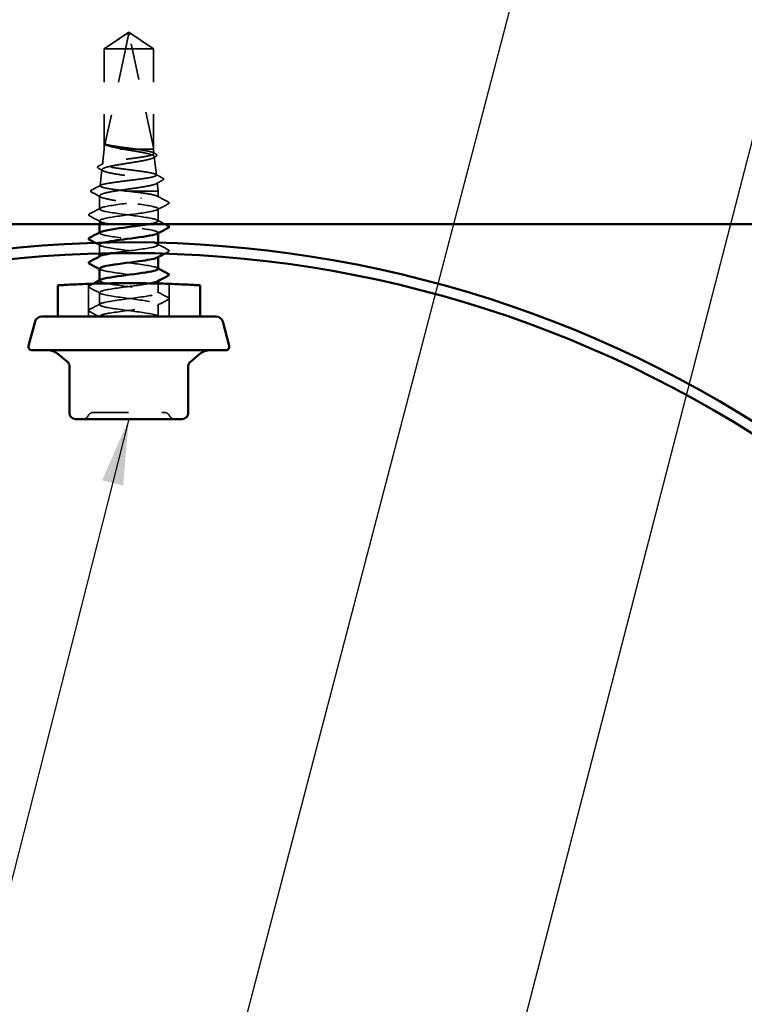
# Model space of a CAD drawing. Units: inches. Extents: x 0.6 to 33.5, y 0.6 to 21.4.
# Drawn here: x 10.9 to 13.1, y 6.6 to 9.5 of the extents above; entities that cross this region are included whole.
import ezdxf

# ---------------------------------------------------------------- set-up
doc = ezdxf.new("R2010")
doc.units = ezdxf.units.IN
doc.header["$LTSCALE"] = 2
doc.header["$MEASUREMENT"] = 0
doc.linetypes.add('DASHED', pattern=[0.2067, 0.1654, -0.0413])
for name, color, linetype, lineweight in [('Hidden (ANSI)', 7, 'DASHED', 35), ('Symbol (ANSI)', 7, 'Continuous', 25), ('Visible (ANSI)', 7, 'Continuous', 50)]:
    doc.layers.add(name, color=color, linetype=linetype, lineweight=lineweight)
doc.styles.add('Note Text (ANSI)', font='tahoma.ttf')
doc.dimstyles.new('Default (ANSI)$7', dxfattribs={"dimscale": 2, "dimtxt": 0.12, "dimasz": 0.098425, "dimexe": 0.125, "dimexo": 0.0625, "dimgap": 0.031496, "dimtad": 0, "dimtih": 1, "dimtoh": 1, "dimrnd": 1e-08, "dimzin": 4, "dimdsep": 46, "dimtxsty": 'Note Text (ANSI)', "dimcen": 0.09, "dimdle": 0.393701, "dimclrd": 256, "dimclre": 256, "dimclrt": 256, "dimadec": 0, "dimazin": 1, "dimtfac": 1, "dimtofl": 0, "dimtmove": 0, "dimatfit": 3, "dimfxl": 1, "dimtolj": 1, "dimtzin": 4, "dimlwd": -1, "dimlwe": -1, "dimarcsym": 0})

msp = doc.modelspace()

# ---------------------------------------------------------------- linework, layer by layer
at = {"layer": 'Hidden (ANSI)', "ltscale": 0.084332}
for q in [(11.14099, 9.43499), (11.28799, 9.43499)]:
    msp.add_line((11.21449, 9.48457), q, dxfattribs=at)
at = {"layer": 'Hidden (ANSI)', "ltscale": 0.327486}
msp.add_line((11.28782, 9.13957), (11.21563, 9.47588), dxfattribs=at)
at = {"layer": 'Hidden (ANSI)', "ltscale": 0.004665}
msp.add_line((11.14116, 9.43499), (11.14099, 9.43499), dxfattribs=at)
at = {"layer": 'Hidden (ANSI)', "ltscale": 0.286008}
for p, q in [((11.14099, 9.13457), (11.14099, 9.43499)), ((11.28799, 9.13457), (11.28799, 9.43499))]:
    msp.add_line(p, q, dxfattribs=at)
at = {"layer": 'Hidden (ANSI)', "ltscale": 0.095613}
msp.add_line((11.20457, 9.43499), (11.14116, 9.43499), dxfattribs=at)
at = {"layer": 'Hidden (ANSI)', "ltscale": 0.281246}
for p, q in [((11.14116, 9.13957), (11.14116, 9.43499)), ((11.28782, 9.13957), (11.28782, 9.43499))]:
    msp.add_line(p, q, dxfattribs=at)
at = {"layer": 'Hidden (ANSI)', "ltscale": 0.301787}
msp.add_line((11.14116, 9.13957), (11.20457, 9.43499), dxfattribs=at)
at = {"layer": 'Hidden (ANSI)', "ltscale": 0.119326}
msp.add_line((11.28799, 9.43499), (11.20457, 9.43499), dxfattribs=at)
at = {"layer": 'Hidden (ANSI)', "ltscale": 0.042919}
msp.add_line((11.14099, 9.13457), (11.13596, 9.08968), dxfattribs=at)
at = {"layer": 'Hidden (ANSI)', "ltscale": 0.219804}
msp.add_line((11.28799, 9.13457), (11.14099, 9.13457), dxfattribs=at)
at = {"layer": 'Hidden (ANSI)', "ltscale": 0.011994}
msp.add_line((11.28799, 9.13457), (11.28941, 9.12195), dxfattribs=at)
at = {"layer": 'Hidden (ANSI)', "ltscale": 0.052911}
msp.add_line((11.29044, 9.11272), (11.29663, 9.05741), dxfattribs=at)
at = {"layer": 'Hidden (ANSI)', "ltscale": 0.046673}
msp.add_line((11.1342, 9.07395), (11.12874, 9.02514), dxfattribs=at)
at = {"layer": 'Hidden (ANSI)', "ltscale": 0.024431}
msp.add_line((11.29913, 9.03517), (11.30199, 9.00957), dxfattribs=at)
at = {"layer": 'Hidden (ANSI)', "ltscale": 0.172705}
msp.add_line((11.30199, 9.00957), (11.17232, 9.00957), dxfattribs=at)
at = {"layer": 'Hidden (ANSI)', "ltscale": 0.016906}
msp.add_line((11.30199, 8.99171), (11.30199, 9.00957), dxfattribs=at)
at = {"layer": 'Hidden (ANSI)', "ltscale": 0.037634}
msp.add_line((11.12699, 8.956), (11.12699, 8.99562), dxfattribs=at)
at = {"layer": 'Hidden (ANSI)', "ltscale": 0.034593}
for p, q in [((11.30199, 8.92028), (11.30199, 8.95671)), ((11.12699, 8.67028), (11.12699, 8.70671)), ((11.30199, 8.63457), (11.30199, 8.671))]:
    msp.add_line(p, q, dxfattribs=at)
at = {"layer": 'Hidden (ANSI)', "ltscale": 0.009832}
msp.add_line((11.12699, 8.91057), (11.12699, 8.921), dxfattribs=at)
at = {"layer": 'Hidden (ANSI)', "ltscale": 0.00122}
for p, q in [((11.12699, 8.88457), (11.12699, 8.88595)), ((11.30199, 8.8839), (11.30199, 8.88528)), ((11.12699, 8.81314), (11.12699, 8.81453)), ((11.30199, 8.81247), (11.30199, 8.81385)), ((11.12699, 8.74171), (11.12699, 8.7431)), ((11.30199, 8.74104), (11.30199, 8.74242))]:
    msp.add_line(p, q, dxfattribs=at)
at = {"layer": 'Hidden (ANSI)', "ltscale": 0.00621}
msp.add_line((11.30199, 8.84885), (11.30199, 8.85548), dxfattribs=at)
at = {"layer": 'Hidden (ANSI)', "ltscale": 0.024755}
msp.add_line((11.12699, 8.82347), (11.12699, 8.84957), dxfattribs=at)
at = {"layer": 'Hidden (ANSI)', "ltscale": 0.093144}
for p, q in [((11.09399, 8.63457), (11.09399, 8.73248)), ((11.33499, 8.63457), (11.33499, 8.73248))]:
    msp.add_line(p, q, dxfattribs=at)
at = {"layer": 'Hidden (ANSI)', "ltscale": 0.02606}
msp.add_line((11.30199, 8.706), (11.30199, 8.73347), dxfattribs=at)
at = {"layer": 'Hidden (ANSI)', "ltscale": 0.000580249}
msp.add_line((11.12699, 8.63457), (11.12699, 8.63528), dxfattribs=at)
at = {"layer": 'Hidden (ANSI)', "ltscale": 0.008657}
msp.add_arc((11.21074, 9.47483), 0.005, 12.11462, 117.48043, dxfattribs=at)
at = {"layer": 'Hidden (ANSI)', "ltscale": 0.018932}
for centre, start, end in [((11.07689, 8.34657), 270, 333.6122), ((11.10914, 8.33057), 90, 153.6122), ((11.31985, 8.33057), 26.3878, 90), ((11.3521, 8.34657), 206.3878, 270)]:
    msp.add_arc(centre, 0.018, start, end, dxfattribs=at)
at = {"layer": 'Hidden (ANSI)', "ltscale": 0.001979}
msp.add_ellipse((11.25127, 8.9885), major_axis=(0, 0.001), ratio=0.309017, start_param=3.6209366, end_param=5.8038414, dxfattribs=at)
at = {"layer": 'Hidden (ANSI)', "ltscale": 0.088847}
msp.add_rational_spline([(11.14116, 9.43499), (11.17941, 9.46073), (11.20151, 9.47529), (11.21138, 9.48107), (11.21666, 9.48129), (11.22055, 9.47927)], [1, 1.94592589218, 4.18692091141, 7.70579477054, 7.96723022881, 6.10740377948], degree=2, knots=[0, 0, 0, 0.0304004, 0.08356066, 0.21267721, 0.33118354, 0.33118354, 0.33118354], dxfattribs=at)
at = {"layer": 'Hidden (ANSI)', "ltscale": 0.069564}
msp.add_rational_spline([(11.21335, 9.47588), (11.21204, 9.46976), (11.20457, 9.43499)], [1, 1.40098609712, 1], degree=2, dxfattribs=at)
at = {"layer": 'Hidden (ANSI)', "ltscale": 0.011666}
msp.add_open_spline([(11.22055, 9.47927), (11.22054, 9.47928), (11.22052, 9.47928), (11.22015, 9.47948), (11.21975, 9.47961), (11.21889, 9.47982), (11.21836, 9.47986), (11.21735, 9.47978), (11.21686, 9.47966), (11.21549, 9.47913), (11.2147, 9.47848), (11.21375, 9.47715), (11.21349, 9.4765), (11.21335, 9.47588)], degree=3, knots=[0.00292271, 0.00292271, 0.00292271, 0.00292271, 0.003026231, 0.003026231, 0.006052463, 0.006052463, 0.010393002, 0.010393002, 0.014733542, 0.014733542, 0.024710126, 0.024710126, 0.032940456, 0.032940456, 0.032940456, 0.032940456], dxfattribs=at)
at = {"layer": 'Hidden (ANSI)', "ltscale": 0.076615}
msp.add_open_spline([(11.28782, 9.43499), (11.28501, 9.43689), (11.27999, 9.44026), (11.27486, 9.44371), (11.26946, 9.44734), (11.26495, 9.45037), (11.25933, 9.45414), (11.25532, 9.45682), (11.25113, 9.45963), (11.24833, 9.4615), (11.24532, 9.4635), (11.24326, 9.46487), (11.24099, 9.46638), (11.23941, 9.46743), (11.23729, 9.46883), (11.23547, 9.47002), (11.23317, 9.47153), (11.23148, 9.47262), (11.22969, 9.47378), (11.22847, 9.47456), (11.22687, 9.47557), (11.22554, 9.47639), (11.22389, 9.47739), (11.22271, 9.47809), (11.22151, 9.47876), (11.22091, 9.47908), (11.22055, 9.47927)], degree=3, knots=[-0.33118354, -0.33118354, -0.33118354, -0.33118354, -0.32945862, -0.32773371, -0.32687125, -0.32428388, -0.32255897, -0.31910914, -0.31738422, -0.31393439, -0.31220948, -0.30875965, -0.30703474, -0.30358491, -0.30185999, -0.29668525, -0.29323542, -0.28633577, -0.28288594, -0.27598628, -0.27253645, -0.26218697, -0.25528731, -0.241488, -0.23458834, -0.22207079, -0.22207079, -0.22207079, -0.22207079], dxfattribs=at)
at = {"layer": 'Hidden (ANSI)', "ltscale": 0.023478}
msp.add_open_spline([(11.1455, 9.14967), (11.1442, 9.15016), (11.14342, 9.1505), (11.14271, 9.15076), (11.14254, 9.1508), (11.14239, 9.1508), (11.14234, 9.15079), (11.14229, 9.15075), (11.14228, 9.15074), (11.14227, 9.15071), (11.14227, 9.1507), (11.14227, 9.15069), (11.14227, 9.15068), (11.14227, 9.15067), (11.14227, 9.15066), (11.14227, 9.15065), (11.14227, 9.15065), (11.14227, 9.15063), (11.14227, 9.15062), (11.14227, 9.1506), (11.14228, 9.15058), (11.1423, 9.15052), (11.14231, 9.15047), (11.14241, 9.15026), (11.14257, 9.15004), (11.14325, 9.14929), (11.14407, 9.14863), (11.1455, 9.14789)], degree=3, knots=[0, 0, 0, 0, 0.02878144, 0.02878144, 0.04309826, 0.04309826, 0.04820277, 0.04820277, 0.0503506, 0.0503506, 0.05092736, 0.05092736, 0.05127536, 0.05127536, 0.05156385, 0.05156385, 0.05187831, 0.05187831, 0.05238665, 0.05238665, 0.0535219, 0.0535219, 0.05712507, 0.05712507, 0.07373524, 0.07373524, 0.10812795, 0.10812795, 0.10812795, 0.10812795], dxfattribs=at)
at = {"layer": 'Hidden (ANSI)', "ltscale": 0.110114}
msp.add_open_spline([(11.23915, 9.13457), (11.23006, 9.13584), (11.22041, 9.1371), (11.20113, 9.13964), (11.19168, 9.1409), (11.17435, 9.14342), (11.16662, 9.14466), (11.15377, 9.14717), (11.14878, 9.14841), (11.1455, 9.14967)], degree=3, knots=[0, 0, 0, 0, 0.0741968, 0.0741968, 0.14839359, 0.14839359, 0.22163697, 0.22163697, 0.29488036, 0.29488036, 0.29488036, 0.29488036], dxfattribs=at)
at = {"layer": 'Hidden (ANSI)', "ltscale": 1.194589}
msp.add_open_spline([(11.20968, 9.00957), (11.19826, 9.01091), (11.18711, 9.01224), (11.16666, 9.01494), (11.15755, 9.01627), (11.1426, 9.01896), (11.1369, 9.0203), (11.12965, 9.02299), (11.12817, 9.02433), (11.12965, 9.02702), (11.13258, 9.02835), (11.14247, 9.03105), (11.14931, 9.03238), (11.16603, 9.03508), (11.17572, 9.03641), (11.19667, 9.0391), (11.20771, 9.04044), (11.22967, 9.04313), (11.24038, 9.04447), (11.26003, 9.04716), (11.26879, 9.0485), (11.28319, 9.05119), (11.28869, 9.05253), (11.2957, 9.05522), (11.29716, 9.05656), (11.29581, 9.05925), (11.29303, 9.06059), (11.28361, 9.06328), (11.27708, 9.06462), (11.2611, 9.06731), (11.25183, 9.06865), (11.23178, 9.07135), (11.22121, 9.07268), (11.20017, 9.07538), (11.18991, 9.07671), (11.17108, 9.07941), (11.16269, 9.08074), (11.14889, 9.08344), (11.14361, 9.08478), (11.13687, 9.08747), (11.13547, 9.08881), (11.13674, 9.09151), (11.13938, 9.09284), (11.14838, 9.09554), (11.15463, 9.09688), (11.1699, 9.09957), (11.17876, 9.10091), (11.19793, 9.10361), (11.20803, 9.10494), (11.22813, 9.10764), (11.23794, 9.10898), (11.25593, 9.11168), (11.26394, 9.11301), (11.27711, 9.11571), (11.28215, 9.11705), (11.28856, 9.11975), (11.28989, 9.12109), (11.28864, 9.12378), (11.28611, 9.12512), (11.27749, 9.12782), (11.27151, 9.12916), (11.25688, 9.13186), (11.24837, 9.13321), (11.23915, 9.13457)], degree=3, knots=[0, 0, 0, 0, 0.0877956, 0.0877956, 0.1751594, 0.1751594, 0.2620913, 0.2620913, 0.3485914, 0.3485914, 0.4346597, 0.4346597, 0.5202961, 0.5202961, 0.6055006, 0.6055006, 0.6902732, 0.6902732, 0.7746138, 0.7746138, 0.8585226, 0.8585226, 0.9419995, 0.9419995, 1.0250444, 1.0250444, 1.1076574, 1.1076574, 1.1898384, 1.1898384, 1.2715874, 1.2715874, 1.3529045, 1.3529045, 1.4337896, 1.4337896, 1.5142428, 1.5142428, 1.5942639, 1.5942639, 1.6738531, 1.6738531, 1.7530102, 1.7530102, 1.8317353, 1.8317353, 1.9100285, 1.9100285, 1.9878896, 1.9878896, 2.0653187, 2.0653187, 2.1423157, 2.1423157, 2.2188808, 2.2188808, 2.2950138, 2.2950138, 2.3707148, 2.3707148, 2.4459838, 2.4459838, 2.5211489, 2.5211489, 2.5211489, 2.5211489], dxfattribs=at)
at = {"layer": 'Hidden (ANSI)', "ltscale": 0.997639}
msp.add_open_spline([(11.19998, 9.13457), (11.20949, 9.13293), (11.21933, 9.13132), (11.23857, 9.12806), (11.24779, 9.12645), (11.26434, 9.12319), (11.2715, 9.12158), (11.28276, 9.11832), (11.28673, 9.11671), (11.29088, 9.11345), (11.29099, 9.11184), (11.28729, 9.10858), (11.28348, 9.10697), (11.27239, 9.10371), (11.26519, 9.1021), (11.24832, 9.09885), (11.2388, 9.09723), (11.21869, 9.09398), (11.20829, 9.09237), (11.188, 9.08912), (11.17831, 9.0875), (11.16097, 9.08425), (11.15351, 9.08264), (11.14184, 9.07939), (11.13778, 9.07778), (11.13367, 9.07452), (11.13368, 9.07291), (11.13785, 9.06966), (11.14199, 9.06805), (11.15391, 9.0648), (11.16159, 9.06319), (11.17952, 9.05994), (11.18961, 9.05833), (11.21087, 9.05508), (11.22183, 9.05347), (11.24318, 9.05022), (11.25335, 9.04861), (11.2715, 9.04536), (11.27929, 9.04375), (11.29141, 9.04051), (11.29559, 9.0389), (11.29973, 9.03565), (11.29962, 9.03404), (11.29505, 9.03079), (11.2906, 9.02918), (11.27791, 9.02594), (11.26976, 9.02433), (11.2508, 9.02108), (11.24016, 9.01947), (11.21943, 9.01647), (11.20963, 9.01509), (11.19033, 9.01232), (11.18097, 9.01095), (11.17232, 9.00957)], degree=3, knots=[0, 0, 0, 0, 0.0752452, 0.0752452, 0.1510051, 0.1510051, 0.2272797, 0.2272797, 0.3040691, 0.3040691, 0.3813733, 0.3813733, 0.4591923, 0.4591923, 0.5375261, 0.5375261, 0.6163749, 0.6163749, 0.6957385, 0.6957385, 0.7756172, 0.7756172, 0.8560108, 0.8560108, 0.9369194, 0.9369194, 1.018343, 1.018343, 1.1002817, 1.1002817, 1.1827355, 1.1827355, 1.2657043, 1.2657043, 1.3491883, 1.3491883, 1.4331873, 1.4331873, 1.5177015, 1.5177015, 1.6027309, 1.6027309, 1.6882754, 1.6882754, 1.7743351, 1.7743351, 1.86091, 1.86091, 1.948, 1.948, 2.0226764, 2.0226764, 2.0977378, 2.0977378, 2.0977378, 2.0977378], dxfattribs=at)
at = {"layer": 'Hidden (ANSI)', "ltscale": 0.072434}
msp.add_open_spline([(11.1455, 9.14789), (11.14885, 9.14617), (11.15397, 9.14446), (11.16579, 9.14136), (11.17185, 9.14001), (11.18523, 9.13728), (11.19247, 9.13593), (11.19998, 9.13457)], degree=3, knots=[0, 0, 0, 0, 0.07524033, 0.07524033, 0.13458912, 0.13458912, 0.19393791, 0.19393791, 0.19393791, 0.19393791], dxfattribs=at)
at = {"layer": 'Hidden (ANSI)', "ltscale": 0.007905}
msp.add_open_spline([(11.28691, 9.12446), (11.28938, 9.12313), (11.29185, 9.12181), (11.29432, 9.1205)], degree=3, dxfattribs=at)
at = {"layer": 'Hidden (ANSI)', "ltscale": 0.041356}
msp.add_open_spline([(11.29432, 9.1205), (11.29565, 9.11978), (11.29663, 9.11906), (11.29777, 9.11728), (11.29781, 9.11612), (11.29676, 9.11429), (11.2958, 9.11357), (11.2945, 9.11286)], degree=3, knots=[0, 0, 0, 0, 0.03711037, 0.03711037, 0.07297715, 0.07297715, 0.11040511, 0.11040511, 0.11040511, 0.11040511], dxfattribs=at)
at = {"layer": 'Hidden (ANSI)', "ltscale": 0.015248}
msp.add_open_spline([(11.12413, 9.08451), (11.12888, 9.08702), (11.13362, 9.08954), (11.13836, 9.09208)], degree=3, dxfattribs=at)
at = {"layer": 'Hidden (ANSI)', "ltscale": 0.007977}
msp.add_open_spline([(11.2945, 9.11286), (11.29201, 9.11151), (11.28953, 9.11016), (11.28705, 9.1088)], degree=3, dxfattribs=at)
at = {"layer": 'Hidden (ANSI)', "ltscale": 0.041441}
msp.add_open_spline([(11.124, 9.07749), (11.12264, 9.07822), (11.12166, 9.07897), (11.12058, 9.08171), (11.12195, 9.08335), (11.12413, 9.08451)], degree=3, knots=[0, 0, 0, 0, 0.04302283, 0.04302283, 0.11043296, 0.11043296, 0.11043296, 0.11043296], dxfattribs=at)
at = {"layer": 'Hidden (ANSI)', "ltscale": 0.014447}
msp.add_open_spline([(11.13743, 9.07022), (11.13296, 9.07265), (11.12849, 9.07507), (11.124, 9.07749)], degree=3, dxfattribs=at)
at = {"layer": 'Hidden (ANSI)', "ltscale": 0.022531}
msp.add_open_spline([(11.29434, 9.0597), (11.30133, 9.05598), (11.30833, 9.05227), (11.31533, 9.04857)], degree=3, dxfattribs=at)
at = {"layer": 'Hidden (ANSI)', "ltscale": 0.020875}
msp.add_open_spline([(11.31543, 9.04205), (11.30896, 9.03859), (11.30249, 9.03512), (11.29604, 9.03162)], degree=3, dxfattribs=at)
at = {"layer": 'Hidden (ANSI)', "ltscale": 0.041502}
msp.add_open_spline([(11.31533, 9.04857), (11.31672, 9.04783), (11.31772, 9.04708), (11.31852, 9.04441), (11.31727, 9.04303), (11.31543, 9.04205)], degree=3, knots=[0, 0, 0, 0, 0.04714826, 0.04714826, 0.1106759, 0.1106759, 0.1106759, 0.1106759], dxfattribs=at)
at = {"layer": 'Hidden (ANSI)', "ltscale": 0.041549}
msp.add_open_spline([(11.10314, 9.00657), (11.1017, 9.00734), (11.10063, 9.00822), (11.10055, 9.01091), (11.10167, 9.01186), (11.10321, 9.01267)], degree=3, knots=[0, 0, 0, 0, 0.0540624, 0.0540624, 0.11085653, 0.11085653, 0.11085653, 0.11085653], dxfattribs=at)
at = {"layer": 'Hidden (ANSI)', "ltscale": 0.029348}
msp.add_open_spline([(11.13039, 8.99196), (11.12133, 8.99687), (11.11224, 9.00173), (11.10314, 9.00657)], degree=3, dxfattribs=at)
at = {"layer": 'Hidden (ANSI)', "ltscale": 0.029772}
msp.add_open_spline([(11.10321, 9.01267), (11.11246, 9.01754), (11.12171, 9.02243), (11.13094, 9.02734)], degree=3, dxfattribs=at)
at = {"layer": 'Hidden (ANSI)', "ltscale": 0.893962}
msp.add_open_spline([(11.27184, 8.91057), (11.2925, 8.91417), (11.30427, 8.91778), (11.30158, 8.92138), (11.29834, 8.92573), (11.27427, 8.93008), (11.24259, 8.93442), (11.21092, 8.93877), (11.17335, 8.94311), (11.15053, 8.94746), (11.1277, 8.9518), (11.12086, 8.95615), (11.13376, 8.9605), (11.14666, 8.96484), (11.1786, 8.96919), (11.21203, 8.97353), (11.24547, 8.97788), (11.27859, 8.98222), (11.2932, 8.98657), (11.30781, 8.99092), (11.30313, 8.99526), (11.28171, 8.99961), (11.27122, 9.00174), (11.25712, 9.00387), (11.24153, 9.006)], degree=3, knots=[24.278228, 24.278228, 24.278228, 24.278228, 25.229773, 25.229773, 25.229773, 26.3765808, 26.3765808, 26.3765808, 27.5233887, 27.5233887, 27.5233887, 28.6701966, 28.6701966, 28.6701966, 29.8170044, 29.8170044, 29.8170044, 30.9638123, 30.9638123, 30.9638123, 32.1106202, 32.1106202, 32.1106202, 32.6725636, 32.6725636, 32.6725636, 32.6725636], dxfattribs=at)
at = {"layer": 'Hidden (ANSI)', "ltscale": 0.248687}
msp.add_open_spline([(11.17232, 9.00957), (11.16222, 9.00785), (11.15332, 9.00614), (11.13894, 9.0027), (11.1336, 9.001), (11.12722, 8.99756), (11.12625, 8.99586), (11.12886, 8.99242), (11.13241, 8.99071), (11.1436, 8.98727), (11.15113, 8.98557), (11.16919, 8.98213), (11.17954, 8.98043), (11.19892, 8.97742), (11.20753, 8.97614), (11.22477, 8.97356), (11.23333, 8.97228), (11.24153, 8.971)], degree=3, knots=[0, 0, 0, 0, 0.08876185, 0.08876185, 0.1775237, 0.1775237, 0.26628554, 0.26628554, 0.35504739, 0.35504739, 0.44380924, 0.44380924, 0.53257109, 0.53257109, 0.59902856, 0.59902856, 0.66548603, 0.66548603, 0.66548603, 0.66548603], dxfattribs=at)
at = {"layer": 'Hidden (ANSI)', "ltscale": 0.030852}
msp.add_open_spline([(11.24153, 9.006), (11.23126, 9.00719), (11.22046, 9.00837), (11.20968, 9.00957)], degree=3, dxfattribs=at)
at = {"layer": 'Hidden (ANSI)', "ltscale": 0.035082}
for points in [[(11.29938, 8.99449), (11.31023, 8.98868), (11.32111, 8.98291), (11.332, 8.97716)], [(11.09698, 8.94144), (11.10787, 8.94719), (11.11875, 8.95297), (11.1296, 8.95878)], [(11.332, 8.97126), (11.32111, 8.96551), (11.31023, 8.95974), (11.29938, 8.95393)], [(11.1296, 8.91821), (11.11875, 8.92403), (11.10787, 8.9298), (11.09698, 8.93555)], [(11.29938, 8.85164), (11.31023, 8.84582), (11.32111, 8.84005), (11.332, 8.8343)], [(11.1296, 8.70393), (11.11875, 8.70974), (11.10787, 8.71551), (11.09698, 8.72126)], [(11.29938, 8.70878), (11.31023, 8.70297), (11.32111, 8.69719), (11.332, 8.69144)], [(11.332, 8.68555), (11.32111, 8.6798), (11.31023, 8.67403), (11.29938, 8.66821)], [(11.09698, 8.65573), (11.10787, 8.66148), (11.11875, 8.66725), (11.1296, 8.67307)]]:
    msp.add_open_spline(points, degree=3, dxfattribs=at)
at = {"layer": 'Hidden (ANSI)', "ltscale": 0.041609}
for points in [[(11.332, 8.97716), (11.33339, 8.97642), (11.33444, 8.97558), (11.33455, 8.97296), (11.33346, 8.97204), (11.332, 8.97126)], [(11.09698, 8.93555), (11.09559, 8.93629), (11.09455, 8.93713), (11.09444, 8.93974), (11.09553, 8.94067), (11.09698, 8.94144)], [(11.332, 8.8343), (11.33339, 8.83356), (11.33444, 8.83272), (11.33455, 8.83011), (11.33346, 8.82918), (11.332, 8.82841)], [(11.09698, 8.72126), (11.09559, 8.722), (11.09455, 8.72284), (11.09444, 8.72546), (11.09553, 8.72639), (11.09698, 8.72716)], [(11.332, 8.69144), (11.33339, 8.6907), (11.33444, 8.68986), (11.33455, 8.68725), (11.33346, 8.68632), (11.332, 8.68555)], [(11.09698, 8.64984), (11.09559, 8.65057), (11.09455, 8.65141), (11.09444, 8.65403), (11.09553, 8.65496), (11.09698, 8.65573)]]:
    msp.add_open_spline(points, degree=3, knots=[0, 0, 0, 0, 0.05425934, 0.05425934, 0.11103282, 0.11103282, 0.11103282, 0.11103282], dxfattribs=at)
at = {"layer": 'Hidden (ANSI)', "ltscale": 0.828934}
msp.add_open_spline([(11.24153, 8.971), (11.27334, 8.96665), (11.2978, 8.9623), (11.30147, 8.95796), (11.30513, 8.95361), (11.28781, 8.94927), (11.25901, 8.94492), (11.23022, 8.94058), (11.19151, 8.93623), (11.16415, 8.93188), (11.13679, 8.92754), (11.12227, 8.92319), (11.12855, 8.91885), (11.13483, 8.9145), (11.16159, 8.91016), (11.19412, 8.90581), (11.22665, 8.90146), (11.26319, 8.89712), (11.28367, 8.89277), (11.29981, 8.88935), (11.30529, 8.88592), (11.29921, 8.8825)], degree=3, knots=[-32.6725636, -32.6725636, -32.6725636, -32.6725636, -31.5257557, -31.5257557, -31.5257557, -30.3789479, -30.3789479, -30.3789479, -29.23214, -29.23214, -29.23214, -28.0853321, -28.0853321, -28.0853321, -26.9385243, -26.9385243, -26.9385243, -25.7917164, -25.7917164, -25.7917164, -24.8878022, -24.8878022, -24.8878022, -24.8878022], dxfattribs=at)
at = {"layer": 'Hidden (ANSI)', "ltscale": 0.025226}
msp.add_open_spline([(11.29938, 8.92307), (11.30719, 8.91888), (11.31502, 8.91472), (11.32285, 8.91057)], degree=3, dxfattribs=at)
at = {"layer": 'Hidden (ANSI)', "ltscale": 0.465481}
msp.add_open_spline([(11.16561, 8.82422), (11.1781, 8.82619), (11.19269, 8.82816), (11.20779, 8.83012), (11.24114, 8.83447), (11.2752, 8.83882), (11.29125, 8.84316), (11.30731, 8.84751), (11.30449, 8.85185), (11.28435, 8.8562), (11.26421, 8.86054), (11.22784, 8.86489), (11.19521, 8.86924), (11.16258, 8.87358), (11.13547, 8.87793), (11.12877, 8.88227), (11.12616, 8.88397), (11.1267, 8.88566), (11.12993, 8.88735)], degree=3, knots=[16.6828217, 16.6828217, 16.6828217, 16.6828217, 17.2021179, 17.2021179, 17.2021179, 18.3489258, 18.3489258, 18.3489258, 19.4957337, 19.4957337, 19.4957337, 20.6425415, 20.6425415, 20.6425415, 21.7893494, 21.7893494, 21.7893494, 22.2360876, 22.2360876, 22.2360876, 22.2360876], dxfattribs=at)
at = {"layer": 'Hidden (ANSI)', "ltscale": 0.01679}
msp.add_open_spline([(11.1296, 8.84678), (11.12439, 8.84957), (11.11918, 8.85236), (11.11396, 8.85513)], degree=3, dxfattribs=at)
at = {"layer": 'Hidden (ANSI)', "ltscale": 0.329576}
msp.add_open_spline([(11.13978, 8.85577), (11.13693, 8.85507), (11.13451, 8.85436), (11.13261, 8.85366), (11.12082, 8.84932), (11.12902, 8.84497), (11.1527, 8.84062), (11.17638, 8.83628), (11.21426, 8.83193), (11.24554, 8.82759), (11.27681, 8.82324), (11.29978, 8.8189), (11.30183, 8.81455), (11.30238, 8.81339), (11.30142, 8.81223), (11.29917, 8.81107)], degree=3, knots=[-22.5369252, -22.5369252, -22.5369252, -22.5369252, -22.3512928, -22.3512928, -22.3512928, -21.204485, -21.204485, -21.204485, -20.0576771, -20.0576771, -20.0576771, -18.9108692, -18.9108692, -18.9108692, -18.6046169, -18.6046169, -18.6046169, -18.6046169], dxfattribs=at)
at = {"layer": 'Hidden (ANSI)', "ltscale": 0.011074}
msp.add_open_spline([(11.332, 8.82841), (11.32854, 8.82658), (11.32509, 8.82475), (11.32163, 8.82292)], degree=3, dxfattribs=at)
at = {"layer": 'Hidden (ANSI)', "ltscale": 0.283836}
msp.add_open_spline([(11.30198, 8.77742), (11.30199, 8.77761), (11.30196, 8.77779), (11.30189, 8.77798), (11.30027, 8.78232), (11.2777, 8.78667), (11.24658, 8.79101), (11.21546, 8.79536), (11.17748, 8.7997), (11.1535, 8.80405), (11.13166, 8.80801), (11.1225, 8.81197), (11.12964, 8.81592)], degree=3, knots=[12.5663706, 12.5663706, 12.5663706, 12.5663706, 12.6148865, 12.6148865, 12.6148865, 13.7616944, 13.7616944, 13.7616944, 14.9085022, 14.9085022, 14.9085022, 15.9529023, 15.9529023, 15.9529023, 15.9529023], dxfattribs=at)
at = {"layer": 'Hidden (ANSI)', "ltscale": 0.002721}
for points in [[(11.1296, 8.77535), (11.12873, 8.77582), (11.12786, 8.77629), (11.12699, 8.77675)], [(11.29938, 8.78021), (11.30025, 8.77974), (11.30112, 8.77928), (11.30199, 8.77881)]]:
    msp.add_open_spline(points, degree=3, dxfattribs=at)
at = {"layer": 'Hidden (ANSI)', "ltscale": 0.283839}
msp.add_open_spline([(11.12715, 8.77814), (11.12707, 8.77724), (11.12782, 8.77634), (11.12945, 8.77544), (11.13732, 8.77109), (11.1654, 8.76675), (11.19827, 8.7624), (11.23114, 8.75806), (11.26701, 8.75371), (11.28619, 8.74936), (11.30049, 8.74612), (11.30492, 8.74288), (11.29916, 8.73964)], degree=3, knots=[-15.7079633, -15.7079633, -15.7079633, -15.7079633, -15.4704457, -15.4704457, -15.4704457, -14.3236378, -14.3236378, -14.3236378, -13.1768299, -13.1768299, -13.1768299, -12.3214316, -12.3214316, -12.3214316, -12.3214316], dxfattribs=at)
at = {"layer": 'Hidden (ANSI)', "ltscale": 1.029621}
msp.add_open_spline([(11.30199, 8.63457), (11.30199, 8.63891), (11.28098, 8.64326), (11.25049, 8.6476), (11.22, 8.65195), (11.1817, 8.6563), (11.15661, 8.66064), (11.13153, 8.66499), (11.12102, 8.66933), (11.13087, 8.67368), (11.14072, 8.67802), (11.17038, 8.68237), (11.20357, 8.68672), (11.23676, 8.69106), (11.27167, 8.69541), (11.28913, 8.69975), (11.30659, 8.7041), (11.30565, 8.70844), (11.28682, 8.71279), (11.268, 8.71714), (11.23232, 8.72148), (11.19937, 8.72583), (11.16643, 8.73017), (11.138, 8.73452), (11.12972, 8.73886), (11.12614, 8.74074), (11.1264, 8.74262), (11.12996, 8.74449)], degree=3, knots=[0, 0, 0, 0, 1.1468079, 1.1468079, 1.1468079, 2.2936157, 2.2936157, 2.2936157, 3.4404236, 3.4404236, 3.4404236, 4.5872315, 4.5872315, 4.5872315, 5.7340393, 5.7340393, 5.7340393, 6.8808472, 6.8808472, 6.8808472, 8.027655, 8.027655, 8.027655, 9.1744629, 9.1744629, 9.1744629, 9.669717, 9.669717, 9.669717, 9.669717], dxfattribs=at)
at = {"layer": 'Hidden (ANSI)', "ltscale": 0.011659}
msp.add_open_spline([(11.09698, 8.72716), (11.10062, 8.72908), (11.10426, 8.731), (11.1079, 8.73293)], degree=3, dxfattribs=at)
at = {"layer": 'Hidden (ANSI)', "ltscale": 0.93119}
msp.add_open_spline([(11.27882, 8.73397), (11.26012, 8.73041), (11.23191, 8.72685), (11.20468, 8.72329), (11.17144, 8.71894), (11.14146, 8.7146), (11.13121, 8.71025), (11.12095, 8.70591), (11.13098, 8.70156), (11.15578, 8.69722), (11.18058, 8.69287), (11.21881, 8.68852), (11.24947, 8.68418), (11.28013, 8.67983), (11.30156, 8.67549), (11.30199, 8.67114), (11.30241, 8.6668), (11.28182, 8.66245), (11.25151, 8.6581), (11.2212, 8.65376), (11.18282, 8.64941), (11.15746, 8.64507), (11.13703, 8.64157), (11.12547, 8.63807), (11.12717, 8.63457)], degree=3, knots=[-11.8227092, -11.8227092, -11.8227092, -11.8227092, -10.8832142, -10.8832142, -10.8832142, -9.7364063, -9.7364063, -9.7364063, -8.5895985, -8.5895985, -8.5895985, -7.4427906, -7.4427906, -7.4427906, -6.2959828, -6.2959828, -6.2959828, -5.1491749, -5.1491749, -5.1491749, -4.002367, -4.002367, -4.002367, -3.0787608, -3.0787608, -3.0787608, -3.0787608], dxfattribs=at)
at = {"layer": 'Hidden (ANSI)', "ltscale": 0.030903}
msp.add_open_spline([(11.12574, 8.63457), (11.11617, 8.63968), (11.10658, 8.64477), (11.09698, 8.64984)], degree=3, dxfattribs=at)
at = {"layer": 'Hidden (ANSI)', "ltscale": 0.005523}
msp.add_open_spline([(11.29938, 8.63735), (11.30112, 8.63642), (11.30285, 8.63549), (11.30459, 8.63457)], degree=3, dxfattribs=at)
at = {"layer": 'Hidden (ANSI)', "ltscale": 0.315}
msp.add_open_spline([(11.10914, 8.34857), (11.10915, 8.34857), (11.11066, 8.34857), (11.11782, 8.34857), (11.12485, 8.34857), (11.14238, 8.34857), (11.15232, 8.34857), (11.17301, 8.34857), (11.18334, 8.34857), (11.20084, 8.34857), (11.2077, 8.34857), (11.21449, 8.34857), (11.22503, 8.34857), (11.23559, 8.34857), (11.26183, 8.34857), (11.27684, 8.34857), (11.30021, 8.34857), (11.30899, 8.34857), (11.3179, 8.34857), (11.3198, 8.34857), (11.31982, 8.34857)], degree=3, knots=[-0.41771564, -0.41771564, -0.41771564, -0.41771564, -0.33967028, -0.33967028, -0.23060447, -0.23060447, -0.13462346, -0.13462346, -0.05177826, -0.05177826, 0, 0, 0, 0.08028028, 0.08028028, 0.20872874, 0.20872874, 0.33060969, 0.33060969, 0.41815293, 0.41815293, 0.41815293, 0.41815293], dxfattribs=at)
at = {"layer": 'Visible (ANSI)', "color": 96, "true_color": 0x008000}
msp.add_line((15.21761, 8.91057), (3.90279, 8.91057), dxfattribs=at)
at = {"layer": 'Visible (ANSI)'}
for p, q in [((11.12699, 8.88595), (11.12699, 8.91057)), ((11.30199, 8.85548), (11.30199, 8.8839)), ((11.12699, 8.81453), (11.12699, 8.82347)), ((11.30199, 8.77742), (11.30199, 8.81247)), ((11.12699, 8.7431), (11.12699, 8.77814)), ((11.30199, 8.73347), (11.30199, 8.74104)), ((11.00199, 8.63457), (11.00199, 8.72806)), ((11.42699, 8.63457), (11.42699, 8.72806)), ((10.93428, 8.61974), (10.91483, 8.54716)), ((11.47538, 8.63457), (10.9536, 8.63457)), ((11.4947, 8.61974), (11.51415, 8.54716)), ((11.50449, 8.53457), (10.92449, 8.53457)), ((11.03071, 8.49998), (11.00343, 8.52287)), ((11.39827, 8.49998), (11.42555, 8.52287)), ((11.03714, 8.34657), (11.03714, 8.48619)), ((11.39184, 8.34657), (11.39184, 8.48619)), ((11.05514, 8.32857), (11.13482, 8.32857)), ((11.13482, 8.32857), (11.29417, 8.32857)), ((11.29417, 8.32857), (11.37384, 8.32857))]:
    msp.add_line(p, q, dxfattribs=at)
at = {"layer": 'Visible (ANSI)', "color": 5, "true_color": 0x0000ff}
for radius in [3.516, 3.484]:
    msp.add_arc((11.21449, 5.34057), radius, 53.02, 124.43939, dxfattribs=at)
at = {"layer": 'Visible (ANSI)'}
for centre, radius, start, end in [((10.9536, 8.61457), 0.02, 90, 165), ((11.47538, 8.61457), 0.02, 15, 90), ((10.92449, 8.54457), 0.01, 165, 270), ((10.97129, 8.48457), 0.05, 50, 90), ((11.45769, 8.48457), 0.05, 90, 130), ((11.50449, 8.54457), 0.01, 270, 15), ((11.01914, 8.48619), 0.018, 0, 50), ((11.40984, 8.48619), 0.018, 130, 180), ((11.05514, 8.34657), 0.018, 180, 270), ((11.37384, 8.34657), 0.018, 270, 0)]:
    msp.add_arc(centre, radius, start, end, dxfattribs=at)
for points in [[(11.09698, 8.87001), (11.10787, 8.87577), (11.11875, 8.88154), (11.1296, 8.88735)], [(11.332, 8.89984), (11.32111, 8.89408), (11.31023, 8.88831), (11.29938, 8.8825)], [(11.32285, 8.91057), (11.3259, 8.90895), (11.32895, 8.90734), (11.332, 8.90573)], [(11.11396, 8.85513), (11.1083, 8.85813), (11.10265, 8.86113), (11.09698, 8.86412)], [(11.09698, 8.79858), (11.10787, 8.80434), (11.11875, 8.81011), (11.1296, 8.81592)], [(11.32163, 8.82292), (11.31421, 8.81898), (11.30679, 8.81504), (11.29938, 8.81107)], [(11.12699, 8.77675), (11.11701, 8.78209), (11.107, 8.7874), (11.09698, 8.79269)], [(11.30199, 8.77881), (11.31198, 8.77347), (11.32199, 8.76816), (11.332, 8.76287)], [(11.1079, 8.73293), (11.11514, 8.73677), (11.12238, 8.74062), (11.1296, 8.74449)], [(11.332, 8.75698), (11.32111, 8.75123), (11.31023, 8.74546), (11.29938, 8.73964)]]:
    msp.add_open_spline(points, degree=3, dxfattribs=at)
for points, knots in [([(11.12993, 8.88735), (11.135, 8.89), (11.14669, 8.89266), (11.16324, 8.89531), (11.19035, 8.89966), (11.22904, 8.904), (11.25805, 8.90835), (11.26299, 8.90909), (11.2676, 8.90983), (11.27184, 8.91057)], [22.2360876, 22.2360876, 22.2360876, 22.2360876, 22.9361573, 22.9361573, 22.9361573, 24.0829651, 24.0829651, 24.0829651, 24.278228, 24.278228, 24.278228, 24.278228]), ([(11.332, 8.90573), (11.33339, 8.90499), (11.33444, 8.90415), (11.33455, 8.90153), (11.33346, 8.90061), (11.332, 8.89984)], [0, 0, 0, 0, 0.05425934, 0.05425934, 0.11103282, 0.11103282, 0.11103282, 0.11103282]), ([(11.09698, 8.86412), (11.09559, 8.86486), (11.09455, 8.8657), (11.09444, 8.86832), (11.09553, 8.86924), (11.09698, 8.87001)], [0, 0, 0, 0, 0.05425934, 0.05425934, 0.11103282, 0.11103282, 0.11103282, 0.11103282]), ([(11.29921, 8.8825), (11.29757, 8.88158), (11.29511, 8.88066), (11.29179, 8.87974), (11.27611, 8.87539), (11.24229, 8.87104), (11.20891, 8.8667), (11.18093, 8.86306), (11.15453, 8.85941), (11.13978, 8.85577)], [-24.8878022, -24.8878022, -24.8878022, -24.8878022, -24.6449086, -24.6449086, -24.6449086, -23.4981007, -23.4981007, -23.4981007, -22.5369252, -22.5369252, -22.5369252, -22.5369252]), ([(11.09698, 8.79269), (11.09559, 8.79343), (11.09455, 8.79427), (11.09444, 8.79689), (11.09553, 8.79781), (11.09698, 8.79858)], [0, 0, 0, 0, 0.05425934, 0.05425934, 0.11103282, 0.11103282, 0.11103282, 0.11103282]), ([(11.29917, 8.81107), (11.29298, 8.80788), (11.27699, 8.8047), (11.25531, 8.80151), (11.22572, 8.79717), (11.18713, 8.79282), (11.16074, 8.78848), (11.13981, 8.78503), (11.12745, 8.78158), (11.12715, 8.77814)], [-18.6046169, -18.6046169, -18.6046169, -18.6046169, -17.7640614, -17.7640614, -17.7640614, -16.6172535, -16.6172535, -16.6172535, -15.7079633, -15.7079633, -15.7079633, -15.7079633]), ([(11.12964, 8.81592), (11.13034, 8.81631), (11.1312, 8.8167), (11.13222, 8.81709), (11.13845, 8.81947), (11.1505, 8.82184), (11.16561, 8.82422)], [15.95290227, 15.95290227, 15.95290227, 15.95290227, 16.05531008, 16.05531008, 16.05531008, 16.6828217, 16.6828217, 16.6828217, 16.6828217]), ([(11.12996, 8.74449), (11.13464, 8.74696), (11.14502, 8.74943), (11.15986, 8.7519), (11.18599, 8.75625), (11.22453, 8.76059), (11.25432, 8.76494), (11.28284, 8.7691), (11.30185, 8.77326), (11.30198, 8.77742)], [9.669717, 9.669717, 9.669717, 9.669717, 10.3212708, 10.3212708, 10.3212708, 11.4680786, 11.4680786, 11.4680786, 12.5663706, 12.5663706, 12.5663706, 12.5663706]), ([(11.29916, 8.73964), (11.2972, 8.73854), (11.29405, 8.73743), (11.28971, 8.73633), (11.28662, 8.73554), (11.28295, 8.73476), (11.27882, 8.73397)], [-12.32143161, -12.32143161, -12.32143161, -12.32143161, -12.03002207, -12.03002207, -12.03002207, -11.82270915, -11.82270915, -11.82270915, -11.82270915]), ([(11.332, 8.76287), (11.33339, 8.76213), (11.33444, 8.76129), (11.33455, 8.75868), (11.33346, 8.75775), (11.332, 8.75698)], [0, 0, 0, 0, 0.05425934, 0.05425934, 0.11103282, 0.11103282, 0.11103282, 0.11103282]), ([(11.09399, 8.73248), (11.08314, 8.7321), (11.07314, 8.7317), (11.04537, 8.7305), (11.02902, 8.72963), (11.00733, 8.7284), (11.00199, 8.72806), (11.00199, 8.72806)], [1.12420499, 1.12420499, 1.12420499, 1.12420499, 1.22022653, 1.22022653, 1.42359769, 1.42359769, 1.62696884, 1.62696884, 1.62696884, 1.62696884]), ([(11.21449, 8.73457), (11.1878, 8.73457), (11.15934, 8.73423), (11.11935, 8.73329), (11.10613, 8.7329), (11.09399, 8.73248)], [0.81348442, 0.81348442, 0.81348442, 0.81348442, 1.01685548, 1.01685548, 1.12420499, 1.12420499, 1.12420499, 1.12420499]), ([(11.33499, 8.73248), (11.32285, 8.7329), (11.30964, 8.73329), (11.26965, 8.73423), (11.24118, 8.73457), (11.21449, 8.73457)], [0.50276385, 0.50276385, 0.50276385, 0.50276385, 0.61011336, 0.61011336, 0.81348442, 0.81348442, 0.81348442, 0.81348442]), ([(11.42699, 8.72806), (11.42699, 8.72806), (11.42166, 8.7284), (11.39997, 8.72963), (11.38362, 8.7305), (11.35585, 8.7317), (11.34585, 8.7321), (11.33499, 8.73248)], [0, 0, 0, 0, 0.20337115, 0.20337115, 0.40674231, 0.40674231, 0.50276385, 0.50276385, 0.50276385, 0.50276385])]:
    msp.add_open_spline(points, degree=3, knots=knots, dxfattribs=at)

# ---------------------------------------------------------------- leaders
at = {"layer": 'Symbol (ANSI)', "annotation_type": 0, "has_hookline": 1, "hookline_direction": 1}
for points, text_width in [([(13.29091, 13.14397), (10.72269, 3.32414), (10.52584, 3.32414)], 2.22995), ([(13.21024, 9.67977), (11.45741, 2.90301), (11.26056, 2.90301)], 2.2169), ([(13.69211, 8.74157), (12.09432, 2.54348), (11.89747, 2.54348)], 4.74923), ([(11.21449, 8.32857), (10.03813, 3.70323), (9.84128, 3.70323)], 8.73961), ([(14.87361, 8.08712), (13.27929, 1.90195), (13.08244, 1.90195)], 1.56056), ([(15.08261, 6.79165), (13.747, 1.572), (13.55015, 1.572)], 3.44236), ([(14.27694, 6.77557), (13.12922, 2.25712), (12.93237, 2.25712)], 1.38955)]:
    msp.add_leader(points, dimstyle='Default (ANSI)$7', override={"dimtad": 0}, dxfattribs=dict(at, text_width=text_width))

doc.saveas('drawing.dxf')
